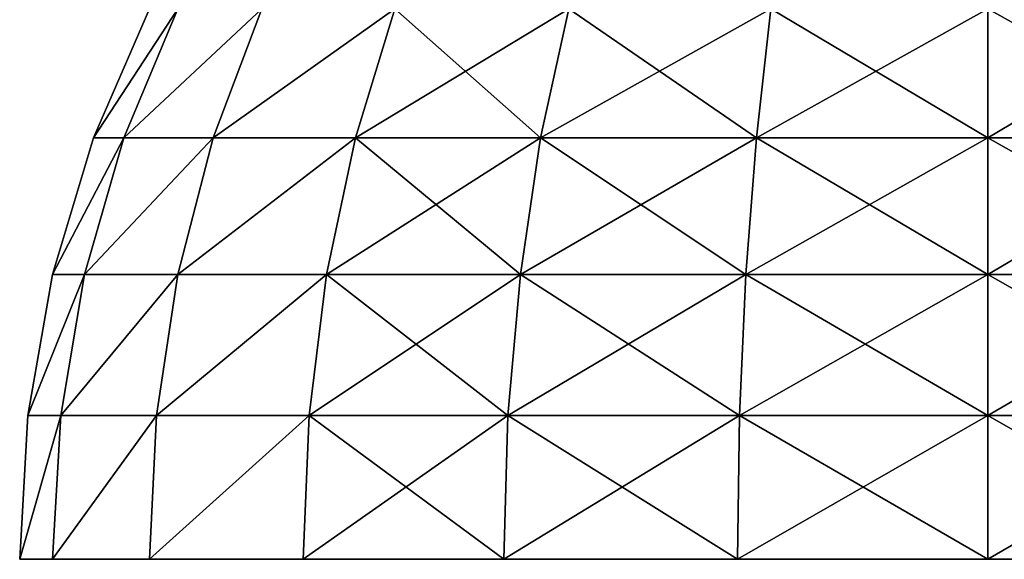
# Model space of a CAD drawing. Extents: x 932 to 1197, y 911 to 999.
# Drawn here: x 1188 to 1188, y 925 to 926 of the extents above; entities that cross this region are included whole.
import ezdxf

# ---------------------------------------------------------------- set-up
doc = ezdxf.new("R2010")
doc.units = 0
doc.layers.get('0').update_dxf_attribs({"color": 13, "linetype": 'CONTINUOUS'})
doc.layers.add('NORMAL', color=36, linetype='CONTINUOUS')

# ---------------------------------------------------------------- blocks, each defined once
blk = doc.blocks.new('GROUP_15')
for p, q in [((0, 2.2805, 1.4602), (0, 2.32, 1.16)), ((0, 2.32, 1.16), (0.1514, 2.3101, 1.16)), ((0, 2.32, 1.16), (0, 2.2805, 0.8598)), ((0.1514, 2.2709, 1.4577), (0.1514, 2.3101, 1.16)), ((0.1514, 2.3101, 1.16), (0.3002, 2.2805, 1.16)), ((0.1514, 2.3101, 1.16), (0.1514, 2.2709, 0.8623)), ((0, 2.1646, 1.74), (0, 2.2805, 1.4602)), ((0, 2.2805, 1.4602), (0.1514, 2.2709, 1.4577)), ((0, 2.2805, 0.8598), (0.1514, 2.2709, 0.8623)), ((0, 2.2805, 0.8598), (0, 2.1646, 0.58)), ((0.3002, 2.2423, 1.45), (0.3002, 2.2805, 1.16)), ((0.3002, 2.2805, 1.16), (0.4439, 2.2317, 1.16)), ((0.3002, 2.2805, 1.16), (0.3002, 2.2423, 0.87)), ((0.1514, 2.156, 1.735), (0.1514, 2.2709, 1.4577)), ((0.1514, 2.2709, 1.4577), (0.3002, 2.2423, 1.45)), ((0.1514, 2.2709, 0.8623), (0.3002, 2.2423, 0.87)), ((0.1514, 2.2709, 0.8623), (0.1514, 2.156, 0.585)), ((0.3002, 2.1304, 1.7202), (0.3002, 2.2423, 1.45)), ((0.3002, 2.2423, 1.45), (0.4439, 2.1952, 1.4374)), ((0.3002, 2.2423, 0.87), (0.4439, 2.1952, 0.8826)), ((0.3002, 2.2423, 0.87), (0.3002, 2.1304, 0.5998)), ((0.4439, 2.1952, 1.4374), (0.4439, 2.2317, 1.16)), ((0.4439, 2.2317, 1.16), (0.58, 2.1646, 1.16)), ((0.4439, 2.2317, 1.16), (0.4439, 2.1952, 0.8826)), ((0.4439, 2.0881, 1.6959), (0.4439, 2.1952, 1.4374)), ((0.4439, 2.1952, 1.4374), (0.58, 2.1304, 1.42)), ((0.4439, 2.1952, 0.8826), (0.58, 2.1304, 0.9)), ((0.4439, 2.1952, 0.8826), (0.4439, 2.0881, 0.6241)), ((0, 1.9802, 1.9802), (0, 2.1646, 1.74)), ((0, 2.1646, 1.74), (0.1514, 2.156, 1.735)), ((0, 2.1646, 0.58), (0.1514, 2.156, 0.585)), ((0, 2.1646, 0.58), (0, 1.9802, 0.3398)), ((0.1514, 1.9732, 1.9732), (0.1514, 2.156, 1.735)), ((0.1514, 2.156, 1.735), (0.3002, 2.1304, 1.7202)), ((0.1514, 2.156, 0.585), (0.3002, 2.1304, 0.5998)), ((0.1514, 2.156, 0.585), (0.1514, 1.9732, 0.3468)), ((0.3002, 1.9523, 1.9523), (0.3002, 2.1304, 1.7202)), ((0.3002, 2.1304, 1.7202), (0.4439, 2.0881, 1.6959)), ((0.3002, 2.1304, 0.5998), (0.4439, 2.0881, 0.6241)), ((0.3002, 2.1304, 0.5998), (0.3002, 1.9523, 0.3677)), ((0.4439, 1.9178, 1.9178), (0.4439, 2.0881, 1.6959)), ((0.4439, 2.0881, 1.6959), (0.58, 2.03, 1.6623)), ((0.4439, 2.0881, 0.6241), (0.58, 2.03, 0.6577)), ((0.4439, 2.0881, 0.6241), (0.4439, 1.9178, 0.4022)), ((0, 1.74, 2.1646), (0, 1.9802, 1.9802)), ((0, 1.9802, 1.9802), (0.1514, 1.9732, 1.9732)), ((0, 1.9802, 0.3398), (0.1514, 1.9732, 0.3468)), ((0, 1.9802, 0.3398), (0, 1.74, 0.1554)), ((0.1514, 1.735, 2.156), (0.1514, 1.9732, 1.9732)), ((0.1514, 1.9732, 1.9732), (0.3002, 1.9523, 1.9523)), ((0.1514, 1.9732, 0.3468), (0.3002, 1.9523, 0.3677)), ((0.1514, 1.9732, 0.3468), (0.1514, 1.735, 0.164)), ((0.3002, 1.7202, 2.1304), (0.3002, 1.9523, 1.9523)), ((0.3002, 1.9523, 1.9523), (0.4439, 1.9178, 1.9178)), ((0.3002, 1.9523, 0.3677), (0.4439, 1.9178, 0.4022)), ((0.3002, 1.9523, 0.3677), (0.3002, 1.7202, 0.1896)), ((0.4439, 1.6959, 2.0881), (0.4439, 1.9178, 1.9178)), ((0.4439, 1.9178, 1.9178), (0.58, 1.8704, 1.8704)), ((0.4439, 1.9178, 0.4022), (0.58, 1.8704, 0.4496)), ((0.4439, 1.9178, 0.4022), (0.4439, 1.6959, 0.2319)), ((0, 1.4602, 2.2805), (0, 1.74, 2.1646)), ((0, 1.74, 2.1646), (0.1514, 1.735, 2.156)), ((0, 1.74, 0.1554), (0.1514, 1.735, 0.164)), ((0, 1.74, 0.1554), (0, 1.4602, 0.0395)), ((0.1514, 1.4577, 2.2709), (0.1514, 1.735, 2.156)), ((0.1514, 1.735, 2.156), (0.3002, 1.7202, 2.1304)), ((0.1514, 1.735, 0.164), (0.3002, 1.7202, 0.1896)), ((0.1514, 1.735, 0.164), (0.1514, 1.4577, 0.0491)), ((0.3002, 1.45, 2.2423), (0.3002, 1.7202, 2.1304)), ((0.3002, 1.7202, 2.1304), (0.4439, 1.6959, 2.0881)), ((0.3002, 1.7202, 0.1896), (0.4439, 1.6959, 0.2319)), ((0.3002, 1.7202, 0.1896), (0.3002, 1.45, 0.0777)), ((0.4439, 1.4374, 2.1952), (0.4439, 1.6959, 2.0881)), ((0.4439, 1.6959, 2.0881), (0.58, 1.6623, 2.03)), ((0.4439, 1.6959, 0.2319), (0.58, 1.6623, 0.29)), ((0.4439, 1.6959, 0.2319), (0.4439, 1.4374, 0.1248)), ((0, 1.16, 2.32), (0, 1.4602, 2.2805)), ((0, 1.4602, 2.2805), (0.1514, 1.4577, 2.2709)), ((0, 1.4602, 0.0395), (0.1514, 1.4577, 0.0491)), ((0, 1.4602, 0.0395), (0, 1.16)), ((0.1514, 1.16, 2.3101), (0.1514, 1.4577, 2.2709)), ((0.1514, 1.4577, 2.2709), (0.3002, 1.45, 2.2423)), ((0.1514, 1.4577, 0.0491), (0.3002, 1.45, 0.0777)), ((0.1514, 1.4577, 0.0491), (0.1514, 1.16, 0.0099)), ((0.3002, 1.16, 2.2805), (0.3002, 1.45, 2.2423)), ((0.3002, 1.45, 2.2423), (0.4439, 1.4374, 2.1952)), ((0.3002, 1.45, 0.0777), (0.4439, 1.4374, 0.1248)), ((0.3002, 1.45, 0.0777), (0.3002, 1.16, 0.0395)), ((0.4439, 1.16, 2.2317), (0.4439, 1.4374, 2.1952)), ((0.4439, 1.4374, 2.1952), (0.58, 1.42, 2.1304)), ((0.4439, 1.4374, 0.1248), (0.58, 1.42, 0.1896)), ((0.4439, 1.4374, 0.1248), (0.4439, 1.16, 0.0883)), ((0, 0.8598, 2.2805), (0, 1.16, 2.32)), ((0, 1.16, 2.32), (0.1514, 1.16, 2.3101)), ((0, 1.16), (0.1514, 1.16, 0.0099)), ((0, 1.16), (0, 0.8598, 0.0395)), ((0.1514, 0.8623, 2.2709), (0.1514, 1.16, 2.3101)), ((0.1514, 1.16, 2.3101), (0.3002, 1.16, 2.2805)), ((0.1514, 1.16, 0.0099), (0.3002, 1.16, 0.0395)), ((0.1514, 1.16, 0.0099), (0.1514, 0.8623, 0.0491)), ((0.3002, 0.87, 2.2423), (0.3002, 1.16, 2.2805)), ((0.3002, 1.16, 2.2805), (0.4439, 1.16, 2.2317)), ((0.3002, 1.16, 0.0395), (0.4439, 1.16, 0.0883)), ((0.3002, 1.16, 0.0395), (0.3002, 0.87, 0.0777)), ((0.4439, 0.8826, 2.1952), (0.4439, 1.16, 2.2317)), ((0.4439, 1.16, 2.2317), (0.58, 1.16, 2.1646)), ((0.4439, 1.16, 0.0883), (0.58, 1.16, 0.1554)), ((0.4439, 1.16, 0.0883), (0.4439, 0.8826, 0.1248))]:
    blk.add_line(p, q)
mesh = blk.add_polyface()
corners = [(0.1514, 2.2709, 1.4577), (0, 2.32, 1.16), (0.1514, 2.3101, 1.16), (0, 2.2805, 1.4602)]
mesh.append_faces([[corners[k] for k in face] for face in [(0, 1, 2), (1, 0, 3)]], dxfattribs={"vtx0": -1})
mesh = blk.add_polyface()
corners = [(0.1514, 2.2709, 0.8623), (0, 2.32, 1.16), (0, 2.2805, 0.8598), (0.1514, 2.3101, 1.16)]
mesh.append_faces([[corners[k] for k in face] for face in [(0, 1, 2), (1, 0, 3)]], dxfattribs={"vtx0": -1})
mesh = blk.add_polyface()
corners = [(0.3002, 2.2423, 1.45), (0.1514, 2.3101, 1.16), (0.3002, 2.2805, 1.16), (0.1514, 2.2709, 1.4577)]
mesh.append_faces([[corners[k] for k in face] for face in [(0, 1, 2), (1, 0, 3)]], dxfattribs={"vtx0": -1})
mesh = blk.add_polyface()
corners = [(0.3002, 2.2423, 0.87), (0.1514, 2.3101, 1.16), (0.1514, 2.2709, 0.8623), (0.3002, 2.2805, 1.16)]
mesh.append_faces([[corners[k] for k in face] for face in [(0, 1, 2), (1, 0, 3)]], dxfattribs={"vtx0": -1})
mesh = blk.add_polyface()
corners = [(0.1514, 2.156, 1.735), (0, 2.2805, 1.4602), (0.1514, 2.2709, 1.4577), (0, 2.1646, 1.74)]
mesh.append_faces([[corners[k] for k in face] for face in [(0, 1, 2), (1, 0, 3)]], dxfattribs={"vtx0": -1})
mesh = blk.add_polyface()
corners = [(0.1514, 2.156, 0.585), (0, 2.2805, 0.8598), (0, 2.1646, 0.58), (0.1514, 2.2709, 0.8623)]
mesh.append_faces([[corners[k] for k in face] for face in [(0, 1, 2), (1, 0, 3)]], dxfattribs={"vtx0": -1})
mesh = blk.add_polyface()
corners = [(0.4439, 2.1952, 1.4374), (0.3002, 2.2805, 1.16), (0.4439, 2.2317, 1.16), (0.3002, 2.2423, 1.45)]
mesh.append_faces([[corners[k] for k in face] for face in [(0, 1, 2), (1, 0, 3)]], dxfattribs={"vtx0": -1})
mesh = blk.add_polyface()
corners = [(0.4439, 2.1952, 0.8826), (0.3002, 2.2805, 1.16), (0.3002, 2.2423, 0.87), (0.4439, 2.2317, 1.16)]
mesh.append_faces([[corners[k] for k in face] for face in [(0, 1, 2), (1, 0, 3)]], dxfattribs={"vtx0": -1})
mesh = blk.add_polyface()
corners = [(0.3002, 2.1304, 1.7202), (0.1514, 2.2709, 1.4577), (0.3002, 2.2423, 1.45), (0.1514, 2.156, 1.735)]
mesh.append_faces([[corners[k] for k in face] for face in [(0, 1, 2), (1, 0, 3)]], dxfattribs={"vtx0": -1})
mesh = blk.add_polyface()
corners = [(0.3002, 2.1304, 0.5998), (0.1514, 2.2709, 0.8623), (0.1514, 2.156, 0.585), (0.3002, 2.2423, 0.87)]
mesh.append_faces([[corners[k] for k in face] for face in [(0, 1, 2), (1, 0, 3)]], dxfattribs={"vtx0": -1})
mesh = blk.add_polyface()
corners = [(0.4439, 2.0881, 1.6959), (0.3002, 2.2423, 1.45), (0.4439, 2.1952, 1.4374), (0.3002, 2.1304, 1.7202)]
mesh.append_faces([[corners[k] for k in face] for face in [(0, 1, 2), (1, 0, 3)]], dxfattribs={"vtx0": -1})
mesh = blk.add_polyface()
corners = [(0.4439, 2.0881, 0.6241), (0.3002, 2.2423, 0.87), (0.3002, 2.1304, 0.5998), (0.4439, 2.1952, 0.8826)]
mesh.append_faces([[corners[k] for k in face] for face in [(0, 1, 2), (1, 0, 3)]], dxfattribs={"vtx0": -1})
mesh = blk.add_polyface()
corners = [(0.58, 2.1304, 1.42), (0.4439, 2.2317, 1.16), (0.58, 2.1646, 1.16), (0.4439, 2.1952, 1.4374)]
mesh.append_faces([[corners[k] for k in face] for face in [(0, 1, 2), (1, 0, 3)]], dxfattribs={"vtx0": -1})
mesh = blk.add_polyface()
corners = [(0.58, 2.1304, 0.9), (0.4439, 2.2317, 1.16), (0.4439, 2.1952, 0.8826), (0.58, 2.1646, 1.16)]
mesh.append_faces([[corners[k] for k in face] for face in [(0, 1, 2), (1, 0, 3)]], dxfattribs={"vtx0": -1})
mesh = blk.add_polyface()
corners = [(0.58, 2.03, 1.6623), (0.4439, 2.1952, 1.4374), (0.58, 2.1304, 1.42), (0.4439, 2.0881, 1.6959)]
mesh.append_faces([[corners[k] for k in face] for face in [(0, 1, 2), (1, 0, 3)]], dxfattribs={"vtx0": -1})
mesh = blk.add_polyface()
corners = [(0.58, 2.03, 0.6577), (0.4439, 2.1952, 0.8826), (0.4439, 2.0881, 0.6241), (0.58, 2.1304, 0.9)]
mesh.append_faces([[corners[k] for k in face] for face in [(0, 1, 2), (1, 0, 3)]], dxfattribs={"vtx0": -1})
mesh = blk.add_polyface()
corners = [(0.1514, 1.9732, 1.9732), (0, 2.1646, 1.74), (0.1514, 2.156, 1.735), (0, 1.9802, 1.9802)]
mesh.append_faces([[corners[k] for k in face] for face in [(0, 1, 2), (1, 0, 3)]], dxfattribs={"vtx0": -1})
mesh = blk.add_polyface()
corners = [(0.1514, 1.9732, 0.3468), (0, 2.1646, 0.58), (0, 1.9802, 0.3398), (0.1514, 2.156, 0.585)]
mesh.append_faces([[corners[k] for k in face] for face in [(0, 1, 2), (1, 0, 3)]], dxfattribs={"vtx0": -1})
mesh = blk.add_polyface()
corners = [(0.3002, 1.9523, 1.9523), (0.1514, 2.156, 1.735), (0.3002, 2.1304, 1.7202), (0.1514, 1.9732, 1.9732)]
mesh.append_faces([[corners[k] for k in face] for face in [(0, 1, 2), (1, 0, 3)]], dxfattribs={"vtx0": -1})
mesh = blk.add_polyface()
corners = [(0.3002, 1.9523, 0.3677), (0.1514, 2.156, 0.585), (0.1514, 1.9732, 0.3468), (0.3002, 2.1304, 0.5998)]
mesh.append_faces([[corners[k] for k in face] for face in [(0, 1, 2), (1, 0, 3)]], dxfattribs={"vtx0": -1})
mesh = blk.add_polyface()
corners = [(0.4439, 1.9178, 1.9178), (0.3002, 2.1304, 1.7202), (0.4439, 2.0881, 1.6959), (0.3002, 1.9523, 1.9523)]
mesh.append_faces([[corners[k] for k in face] for face in [(0, 1, 2), (1, 0, 3)]], dxfattribs={"vtx0": -1})
mesh = blk.add_polyface()
corners = [(0.4439, 1.9178, 0.4022), (0.3002, 2.1304, 0.5998), (0.3002, 1.9523, 0.3677), (0.4439, 2.0881, 0.6241)]
mesh.append_faces([[corners[k] for k in face] for face in [(0, 1, 2), (1, 0, 3)]], dxfattribs={"vtx0": -1})
mesh = blk.add_polyface()
corners = [(0.58, 1.8704, 1.8704), (0.4439, 2.0881, 1.6959), (0.58, 2.03, 1.6623), (0.4439, 1.9178, 1.9178)]
mesh.append_faces([[corners[k] for k in face] for face in [(0, 1, 2), (1, 0, 3)]], dxfattribs={"vtx0": -1})
mesh = blk.add_polyface()
corners = [(0.58, 1.8704, 0.4496), (0.4439, 2.0881, 0.6241), (0.4439, 1.9178, 0.4022), (0.58, 2.03, 0.6577)]
mesh.append_faces([[corners[k] for k in face] for face in [(0, 1, 2), (1, 0, 3)]], dxfattribs={"vtx0": -1})
mesh = blk.add_polyface()
corners = [(0.1514, 1.9732, 1.9732), (0, 1.74, 2.1646), (0, 1.9802, 1.9802), (0.1514, 1.735, 2.156)]
mesh.append_faces([[corners[k] for k in face] for face in [(0, 1, 2), (1, 0, 3)]], dxfattribs={"vtx0": -1})
mesh = blk.add_polyface()
corners = [(0.1514, 1.735, 0.164), (0, 1.9802, 0.3398), (0, 1.74, 0.1554), (0.1514, 1.9732, 0.3468)]
mesh.append_faces([[corners[k] for k in face] for face in [(0, 1, 2), (1, 0, 3)]], dxfattribs={"vtx0": -1})
mesh = blk.add_polyface()
corners = [(0.3002, 1.9523, 1.9523), (0.1514, 1.735, 2.156), (0.1514, 1.9732, 1.9732), (0.3002, 1.7202, 2.1304)]
mesh.append_faces([[corners[k] for k in face] for face in [(0, 1, 2), (1, 0, 3)]], dxfattribs={"vtx0": -1})
mesh = blk.add_polyface()
corners = [(0.3002, 1.7202, 0.1896), (0.1514, 1.9732, 0.3468), (0.1514, 1.735, 0.164), (0.3002, 1.9523, 0.3677)]
mesh.append_faces([[corners[k] for k in face] for face in [(0, 1, 2), (1, 0, 3)]], dxfattribs={"vtx0": -1})
mesh = blk.add_polyface()
corners = [(0.4439, 1.9178, 1.9178), (0.3002, 1.7202, 2.1304), (0.3002, 1.9523, 1.9523), (0.4439, 1.6959, 2.0881)]
mesh.append_faces([[corners[k] for k in face] for face in [(0, 1, 2), (1, 0, 3)]], dxfattribs={"vtx0": -1})
mesh = blk.add_polyface()
corners = [(0.4439, 1.6959, 0.2319), (0.3002, 1.9523, 0.3677), (0.3002, 1.7202, 0.1896), (0.4439, 1.9178, 0.4022)]
mesh.append_faces([[corners[k] for k in face] for face in [(0, 1, 2), (1, 0, 3)]], dxfattribs={"vtx0": -1})
mesh = blk.add_polyface()
corners = [(0.58, 1.8704, 1.8704), (0.4439, 1.6959, 2.0881), (0.4439, 1.9178, 1.9178), (0.58, 1.6623, 2.03)]
mesh.append_faces([[corners[k] for k in face] for face in [(0, 1, 2), (1, 0, 3)]], dxfattribs={"vtx0": -1})
mesh = blk.add_polyface()
corners = [(0.58, 1.6623, 0.29), (0.4439, 1.9178, 0.4022), (0.4439, 1.6959, 0.2319), (0.58, 1.8704, 0.4496)]
mesh.append_faces([[corners[k] for k in face] for face in [(0, 1, 2), (1, 0, 3)]], dxfattribs={"vtx0": -1})
mesh = blk.add_polyface()
corners = [(0.1514, 1.735, 2.156), (0, 1.4602, 2.2805), (0, 1.74, 2.1646), (0.1514, 1.4577, 2.2709)]
mesh.append_faces([[corners[k] for k in face] for face in [(0, 1, 2), (1, 0, 3)]], dxfattribs={"vtx0": -1})
mesh = blk.add_polyface()
corners = [(0.1514, 1.4577, 0.0491), (0, 1.74, 0.1554), (0, 1.4602, 0.0395), (0.1514, 1.735, 0.164)]
mesh.append_faces([[corners[k] for k in face] for face in [(0, 1, 2), (1, 0, 3)]], dxfattribs={"vtx0": -1})
mesh = blk.add_polyface()
corners = [(0.3002, 1.7202, 2.1304), (0.1514, 1.4577, 2.2709), (0.1514, 1.735, 2.156), (0.3002, 1.45, 2.2423)]
mesh.append_faces([[corners[k] for k in face] for face in [(0, 1, 2), (1, 0, 3)]], dxfattribs={"vtx0": -1})
mesh = blk.add_polyface()
corners = [(0.3002, 1.45, 0.0777), (0.1514, 1.735, 0.164), (0.1514, 1.4577, 0.0491), (0.3002, 1.7202, 0.1896)]
mesh.append_faces([[corners[k] for k in face] for face in [(0, 1, 2), (1, 0, 3)]], dxfattribs={"vtx0": -1})
mesh = blk.add_polyface()
corners = [(0.4439, 1.6959, 2.0881), (0.3002, 1.45, 2.2423), (0.3002, 1.7202, 2.1304), (0.4439, 1.4374, 2.1952)]
mesh.append_faces([[corners[k] for k in face] for face in [(0, 1, 2), (1, 0, 3)]], dxfattribs={"vtx0": -1})
mesh = blk.add_polyface()
corners = [(0.4439, 1.4374, 0.1248), (0.3002, 1.7202, 0.1896), (0.3002, 1.45, 0.0777), (0.4439, 1.6959, 0.2319)]
mesh.append_faces([[corners[k] for k in face] for face in [(0, 1, 2), (1, 0, 3)]], dxfattribs={"vtx0": -1})
mesh = blk.add_polyface()
corners = [(0.58, 1.6623, 2.03), (0.4439, 1.4374, 2.1952), (0.4439, 1.6959, 2.0881), (0.58, 1.42, 2.1304)]
mesh.append_faces([[corners[k] for k in face] for face in [(0, 1, 2), (1, 0, 3)]], dxfattribs={"vtx0": -1})
mesh = blk.add_polyface()
corners = [(0.58, 1.42, 0.1896), (0.4439, 1.6959, 0.2319), (0.4439, 1.4374, 0.1248), (0.58, 1.6623, 0.29)]
mesh.append_faces([[corners[k] for k in face] for face in [(0, 1, 2), (1, 0, 3)]], dxfattribs={"vtx0": -1})
mesh = blk.add_polyface()
corners = [(0.1514, 1.4577, 2.2709), (0, 1.16, 2.32), (0, 1.4602, 2.2805), (0.1514, 1.16, 2.3101)]
mesh.append_faces([[corners[k] for k in face] for face in [(0, 1, 2), (1, 0, 3)]], dxfattribs={"vtx0": -1})
mesh = blk.add_polyface()
corners = [(0.1514, 1.16, 0.0099), (0, 1.4602, 0.0395), (0, 1.16), (0.1514, 1.4577, 0.0491)]
mesh.append_faces([[corners[k] for k in face] for face in [(0, 1, 2), (1, 0, 3)]], dxfattribs={"vtx0": -1})
mesh = blk.add_polyface()
corners = [(0.3002, 1.45, 2.2423), (0.1514, 1.16, 2.3101), (0.1514, 1.4577, 2.2709), (0.3002, 1.16, 2.2805)]
mesh.append_faces([[corners[k] for k in face] for face in [(0, 1, 2), (1, 0, 3)]], dxfattribs={"vtx0": -1})
mesh = blk.add_polyface()
corners = [(0.3002, 1.16, 0.0395), (0.1514, 1.4577, 0.0491), (0.1514, 1.16, 0.0099), (0.3002, 1.45, 0.0777)]
mesh.append_faces([[corners[k] for k in face] for face in [(0, 1, 2), (1, 0, 3)]], dxfattribs={"vtx0": -1})
mesh = blk.add_polyface()
corners = [(0.4439, 1.4374, 2.1952), (0.3002, 1.16, 2.2805), (0.3002, 1.45, 2.2423), (0.4439, 1.16, 2.2317)]
mesh.append_faces([[corners[k] for k in face] for face in [(0, 1, 2), (1, 0, 3)]], dxfattribs={"vtx0": -1})
mesh = blk.add_polyface()
corners = [(0.4439, 1.16, 0.0883), (0.3002, 1.45, 0.0777), (0.3002, 1.16, 0.0395), (0.4439, 1.4374, 0.1248)]
mesh.append_faces([[corners[k] for k in face] for face in [(0, 1, 2), (1, 0, 3)]], dxfattribs={"vtx0": -1})
mesh = blk.add_polyface()
corners = [(0.58, 1.42, 2.1304), (0.4439, 1.16, 2.2317), (0.4439, 1.4374, 2.1952), (0.58, 1.16, 2.1646)]
mesh.append_faces([[corners[k] for k in face] for face in [(0, 1, 2), (1, 0, 3)]], dxfattribs={"vtx0": -1})
mesh = blk.add_polyface()
corners = [(0.58, 1.16, 0.1554), (0.4439, 1.4374, 0.1248), (0.4439, 1.16, 0.0883), (0.58, 1.42, 0.1896)]
mesh.append_faces([[corners[k] for k in face] for face in [(0, 1, 2), (1, 0, 3)]], dxfattribs={"vtx0": -1})
mesh = blk.add_polyface()
corners = [(0.1514, 1.16, 2.3101), (0, 0.8598, 2.2805), (0, 1.16, 2.32), (0.1514, 0.8623, 2.2709)]
mesh.append_faces([[corners[k] for k in face] for face in [(0, 1, 2), (1, 0, 3)]], dxfattribs={"vtx0": -1})
mesh = blk.add_polyface()
corners = [(0.1514, 0.8623, 0.0491), (0, 1.16), (0, 0.8598, 0.0395), (0.1514, 1.16, 0.0099)]
mesh.append_faces([[corners[k] for k in face] for face in [(0, 1, 2), (1, 0, 3)]], dxfattribs={"vtx0": -1})
mesh = blk.add_polyface()
corners = [(0.3002, 1.16, 2.2805), (0.1514, 0.8623, 2.2709), (0.1514, 1.16, 2.3101), (0.3002, 0.87, 2.2423)]
mesh.append_faces([[corners[k] for k in face] for face in [(0, 1, 2), (1, 0, 3)]], dxfattribs={"vtx0": -1})
mesh = blk.add_polyface()
corners = [(0.3002, 0.87, 0.0777), (0.1514, 1.16, 0.0099), (0.1514, 0.8623, 0.0491), (0.3002, 1.16, 0.0395)]
mesh.append_faces([[corners[k] for k in face] for face in [(0, 1, 2), (1, 0, 3)]], dxfattribs={"vtx0": -1})
mesh = blk.add_polyface()
corners = [(0.4439, 1.16, 2.2317), (0.3002, 0.87, 2.2423), (0.3002, 1.16, 2.2805), (0.4439, 0.8826, 2.1952)]
mesh.append_faces([[corners[k] for k in face] for face in [(0, 1, 2), (1, 0, 3)]], dxfattribs={"vtx0": -1})
mesh = blk.add_polyface()
corners = [(0.4439, 0.8826, 0.1248), (0.3002, 1.16, 0.0395), (0.3002, 0.87, 0.0777), (0.4439, 1.16, 0.0883)]
mesh.append_faces([[corners[k] for k in face] for face in [(0, 1, 2), (1, 0, 3)]], dxfattribs={"vtx0": -1})
mesh = blk.add_polyface()
corners = [(0.58, 1.16, 2.1646), (0.4439, 0.8826, 2.1952), (0.4439, 1.16, 2.2317), (0.58, 0.9, 2.1304)]
mesh.append_faces([[corners[k] for k in face] for face in [(0, 1, 2), (1, 0, 3)]], dxfattribs={"vtx0": -1})
mesh = blk.add_polyface()
corners = [(0.58, 0.9, 0.1896), (0.4439, 1.16, 0.0883), (0.4439, 0.8826, 0.1248), (0.58, 1.16, 0.1554)]
mesh.append_faces([[corners[k] for k in face] for face in [(0, 1, 2), (1, 0, 3)]], dxfattribs={"vtx0": -1})
blk = doc.blocks.new('GROUP_6')
at = {"color": 8, "xscale": 0.6854399999999996, "yscale": 0.6854399999999998, "zscale": 0.6697441825276147}
for p in [(0.5415, 4.15461, 24.03738), (0.5415, 4.15461, 4.91618)]:
    blk.add_blockref('GROUP_15', p, dxfattribs=at)
blk = doc.blocks.new('GROUP_9')
at = {"xscale": 1.050192, "yscale": 0.9241689599999999, "zscale": 1.050192}
blk.add_blockref('GROUP_6', (13.39655, -0.60555), dxfattribs=at)
blk = doc.blocks.new('GROUP_14')
blk.add_blockref('GROUP_9', (0, 4.69779))
blk = doc.blocks.new('GROUP_1')
at = {"rotation": 90.00000000000001}
blk.add_blockref('GROUP_14', (264.62757, 0), dxfattribs=at)

msp = doc.modelspace()

# ---------------------------------------------------------------- block references
at = {"layer": 'NORMAL'}
msp.add_blockref('GROUP_1', (932.44855, 911.47289), dxfattribs=at)

doc.saveas('drawing.dxf')
